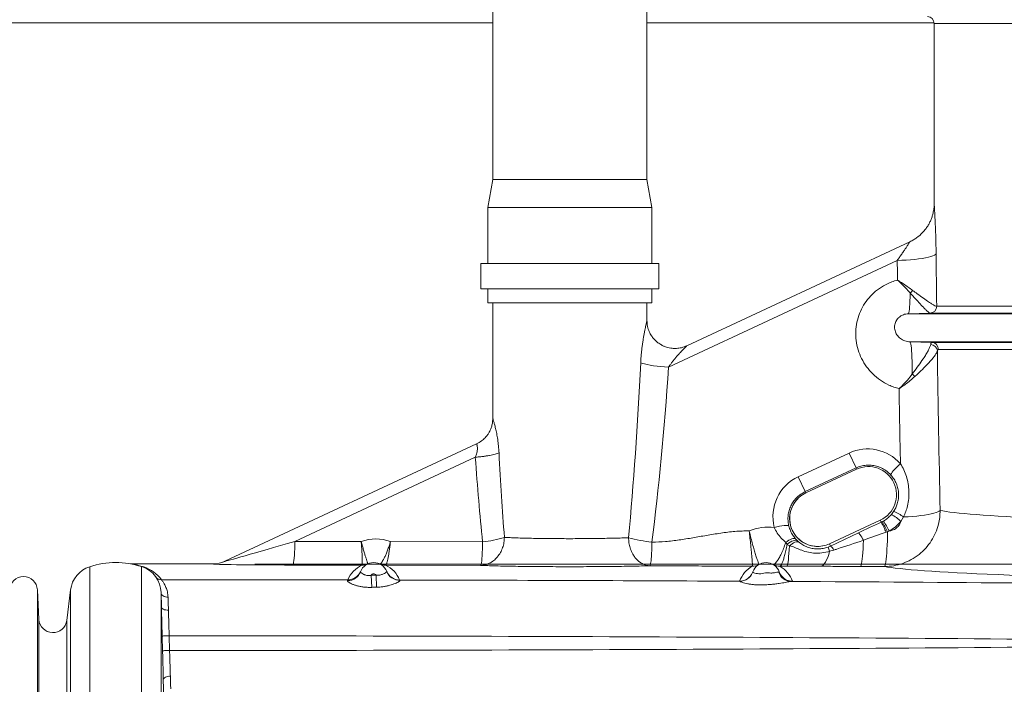
# Paper-space layout 'CM-Y2000 EN' of a CAD drawing. Units: millimetres. Extents: x 150 to 12450, y 150 to 8760.
# Drawn here: x 6266 to 6968, y 2660 to 3135 of the extents above; entities that cross this region are included whole.
import ezdxf

# ---------------------------------------------------------------- set-up
doc = ezdxf.new("R2010")
doc.units = ezdxf.units.MM
doc.styles.add('SLDTEXTSTYLE0', font='TXT', dxfattribs={"width": 0.7})
doc.dimstyles.new('SLDDIMSTYLE1', dxfattribs={"dimtxt": 105, "dimasz": 106.68, "dimexe": 0, "dimexo": 0.0625, "dimgap": 26.25, "dimtad": 1, "dimrnd": 1e-09, "dimzin": 12, "dimdsep": 46, "dimtxsty": 'SLDTEXTSTYLE0', "dimblk1": 'CLOSED', "dimblk2": 'CLOSED', "dimsah": 1, "dimcen": 0.09, "dimadec": 0, "dimazin": 3, "dimtfac": 1, "dimtmove": 0, "dimatfit": 0, "dimldrblk": 'CLOSED', "dimfxl": 1, "dimfrac": 2, "dimtolj": 1, "dimtzin": 12, "dimarcsym": 0})
doc.dimstyles.new('SLDDIMSTYLE2', dxfattribs={"dimtxt": 105, "dimasz": 106.68, "dimexe": 0, "dimexo": 0.0625, "dimgap": 26.25, "dimtad": 1, "dimrnd": 1e-09, "dimzin": 12, "dimdsep": 46, "dimtxsty": 'SLDTEXTSTYLE0', "dimsah": 1, "dimcen": 0.09, "dimadec": 0, "dimazin": 3, "dimtfac": 1, "dimtofl": 0, "dimtmove": 0, "dimatfit": 3, "dimfxl": 1, "dimfrac": 2, "dimtolj": 1, "dimtzin": 12, "dimarcsym": 0})

# ---------------------------------------------------------------- blocks, each defined once
blk = doc.blocks.new('_D_7')
at = {"color": 7, "linetype": 'Continuous', "lineweight": 0, "ltscale": 30}
for p, q in [((4858.3, 3212.26), (4858.3, 3621.9)), ((5155.81, 1555.47), (5155.81, 3621.9)), ((5155.81, 3591.9), (4858.3, 3591.9)), ((5155.81, 3591.9), (7001.33, 3591.9))]:
    blk.add_line(p, q, dxfattribs=at)
for points in [[(4858.3, 3591.9), (4964.98, 3580.47), (4964.98, 3603.33)], [(5155.81, 3591.9), (5049.13, 3603.33), (5049.13, 3580.47)]]:
    blk.add_solid(points, dxfattribs=at)
at = {"color": 7, "linetype": 'Continuous', "lineweight": 0, "ltscale": 30, "char_height": 105, "attachment_point": 1, "style": 'SLDTEXTSTYLE0'}
for s, insert in [('Minimum 300 mm gap around', (5245.61, 3890.35)), ('the installation for backfilling', (5270.77, 3727.25))]:
    blk.add_mtext(s, dxfattribs=dict(at, insert=insert))
blk = doc.blocks.new('_CLOSED')
at = {"color": 0, "linetype": 'ByBlock', "lineweight": -2}
for p, q in [((-1, 0.166667), (0, 0)), ((-1, 0.166667), (-1, -0.166667)), ((0, 0), (-1, -0.166667)), ((0, 0), (-1, 0))]:
    blk.add_line(p, q, dxfattribs=at)
blk = doc.blocks.new('_D_9')
at = {"color": 7, "linetype": 'Continuous', "lineweight": 0, "ltscale": 30}
for p, q in [((9899.74, 2964.25), (9921.17, 3504.48)), ((9921.17, 3504.48), (11496.02, 3504.48)), ((9899.74, 3182.26), (9899.74, 3372.76)), ((9338.3, 3182.26), (9929.74, 3182.26)), ((9899.74, 2746.24), (9899.74, 3182.26)), ((6433.58, 2746.24), (9929.74, 2746.24)), ((9899.74, 2746.24), (9899.74, 2555.74))]:
    blk.add_line(p, q, dxfattribs=at)
at = {"color": 7, "linetype": 'Continuous', "lineweight": 0, "ltscale": 30, "xscale": 106.68, "yscale": 106.68}
for p, rotation in [((9899.74, 3182.26), 270.0000000000004), ((9899.74, 2746.24), 90.0000000000004)]:
    blk.add_blockref('_CLOSED', p, dxfattribs=dict(at, rotation=rotation))
at = {"color": 7, "linetype": 'Continuous', "lineweight": 0, "ltscale": 30, "insert": (9921.17, 3639.83), "char_height": 105, "attachment_point": 1, "style": 'SLDTEXTSTYLE0'}
blk.add_mtext('Max backfill height 450 mm', dxfattribs=at)
blk = doc.blocks.new('_D_10')
at = {"color": 7, "linetype": 'Continuous', "lineweight": 0, "ltscale": 30}
for p, q in [((7905.4, 3346.68), (7905.4, 4090.54)), ((4124.76, 4060.54), (3934.26, 4060.54)), ((4124.76, 4060.54), (7905.4, 4060.54)), ((7905.4, 4060.54), (8095.9, 4060.54))]:
    blk.add_line(p, q, dxfattribs=at)
at = {"color": 7, "linetype": 'Continuous', "lineweight": 0, "ltscale": 30, "xscale": 106.68, "yscale": 106.68}
blk.add_blockref('_CLOSED', (4124.76, 4060.54), dxfattribs=at)
at = {"color": 7, "linetype": 'Continuous', "lineweight": 0, "ltscale": 30, "xscale": 106.68, "yscale": 106.68, "rotation": 180.0000000000004}
blk.add_blockref('_CLOSED', (7905.4, 4060.54), dxfattribs=at)
at = {"color": 7, "linetype": 'Continuous', "lineweight": 0, "ltscale": 30, "char_height": 105, "attachment_point": 1, "style": 'SLDTEXTSTYLE0'}
for s, insert in [('Maximum distance 15 meters', (4423.67, 4537.73)), ('+ 3x elbows maxi', (4423.67, 4366.81)), ('+ 1x wind driven ventilator otherwise electric fan if not possible', (4423.67, 4195.89))]:
    blk.add_mtext(s, dxfattribs=dict(at, insert=insert))

psp = doc.layouts.new('CM-Y2000 EN')

# ---------------------------------------------------------------- linework, layer by layer
at = {"color": 7, "linetype": 'Continuous', "lineweight": 15, "ltscale": 30}
for p, q in [((6603.299, 3295.543), (6603.299, 3020.543)), ((6713.299, 3020.543), (6713.299, 3295.543)), ((5858.315, 3132.258), (6603.299, 3132.258)), ((6713.299, 3132.258), (6918.283, 3132.258)), ((6918.299, 3131.86), (6918.299, 3003.336)), ((6603.299, 3020.543), (6599.799, 3000.543)), ((6713.299, 3020.543), (6603.299, 3020.543)), ((6716.799, 3000.543), (6713.299, 3020.543)), ((6599.799, 3000.543), (6599.799, 2960.543)), ((6599.799, 3000.543), (6716.799, 3000.543)), ((6716.799, 2960.543), (6716.799, 3000.543)), ((6900.976, 2976.153), (6741.747, 2901.903)), ((6594.799, 2960.543), (6594.799, 2942.543)), ((6594.799, 2960.543), (6721.799, 2960.543)), ((6721.799, 2942.543), (6721.799, 2960.543)), ((6728.702, 2886.702), (6891.966, 2962.834)), ((6594.799, 2942.543), (6721.799, 2942.543)), ((6599.799, 2942.543), (6599.799, 2932.543)), ((6716.799, 2932.543), (6716.799, 2942.543)), ((6599.799, 2932.543), (6716.799, 2932.543)), ((6603.299, 2932.543), (6603.299, 2850.085)), ((6713.299, 2920.025), (6713.299, 2932.543)), ((6915.277, 2925.157), (6899.74, 2924.754)), ((6915.286, 2925.157), (6915.277, 2925.157)), ((6920.126, 2930.152), (6920.137, 2930.155)), ((6900.943, 2904.761), (6916.56, 2904.358)), ((6591.751, 2831.959), (6412.019, 2748.148)), ((6821.325, 2808.502), (6857.577, 2825.407)), ((6862.531, 2814.782), (6857.577, 2825.407)), ((6462.043, 2762.357), (6590.831, 2822.412)), ((6862.531, 2814.782), (6826.279, 2797.878)), ((6826.715, 2796.944), (6862.967, 2813.849)), ((6826.717, 2796.938), (6862.97, 2813.842)), ((6862.967, 2813.849), (6862.531, 2814.782)), ((6821.325, 2808.502), (6826.279, 2797.878)), ((6826.715, 2796.944), (6826.279, 2797.878)), ((6826.717, 2796.938), (6826.715, 2796.944)), ((6887.742, 2781.561), (6889.394, 2783.755)), ((6879.88, 2777.578), (6843.628, 2760.673)), ((6879.883, 2777.571), (6843.631, 2760.667)), ((6879.883, 2777.571), (6879.88, 2777.578)), ((6879.883, 2777.571), (6880.564, 2776.112)), ((6880.564, 2776.112), (6881.246, 2776.446)), ((6881.246, 2776.446), (6882.116, 2776.916)), ((6896.48, 2779.78), (6894.553, 2776.592)), ((6885.05, 2769.276), (6884.054, 2768.91)), ((6886.319, 2769.809), (6885.05, 2769.276)), ((6462.043, 2762.357), (6509.406, 2762.264)), ((6530.238, 2762.223), (6596.056, 2762.094)), ((6813.298, 2760.246), (6812.403, 2761.684)), ((6819.311, 2764.276), (6820.663, 2762.851)), ((6820.663, 2762.851), (6821.765, 2761.851)), ((6844.386, 2759.048), (6864.254, 2768.446)), ((6814.94, 2759.162), (6813.298, 2760.246)), ((6842.538, 2758.277), (6844.386, 2759.048)), ((6843.631, 2760.667), (6844.386, 2759.048)), ((6846.597, 2756.147), (6843.714, 2755.314)), ((6315.593, 2744.282), (6315.593, 2601.666)), ((6403.584, 2746.258), (6345.698, 2746.258)), ((6403.584, 2746.244), (6345.698, 2746.244)), ((6352.694, 2601.673), (6352.694, 2744.353)), ((6509.905, 2745.415), (6460.575, 2745.511)), ((6508.968, 2740.85), (6508.931, 2740.755)), ((6509.9, 2745.412), (6509.905, 2745.415)), ((6514.102, 2746.335), (6514.1, 2746.333)), ((6594.589, 2745.249), (6526.825, 2745.382)), ((6527.614, 2740.895), (6527.559, 2741.033)), ((6788.41, 2744.645), (6788.418, 2744.651)), ((6788.877, 2740.609), (6788.864, 2740.571)), ((6793.355, 2745.95), (6793.355, 2745.952)), ((6803.311, 2745.911), (6803.583, 2745.877)), ((6808.387, 2744.612), (6808.324, 2744.567)), ((6813.05, 2744.603), (6808.387, 2744.612)), ((6882.855, 2744.466), (6865.739, 2744.499)), ((6499.643, 2734.381), (6499.806, 2734.878)), ((6516.894, 2729.581), (6516.569, 2738.261)), ((6520.278, 2729.681), (6519.949, 2738.388)), ((6536.819, 2734.811), (6536.992, 2734.591)), ((6779.494, 2733.903), (6779.456, 2733.965)), ((6278.285, 2600.152), (6278.285, 2727.781)), ((6279.388, 2706.728), (6278.285, 2727.781)), ((6301.962, 2727.711), (6299.3, 2706.033)), ((6301.962, 2600.146), (6301.962, 2727.711)), ((6366.54, 2725.845), (6366.54, 2599.974)), ((6366.811, 2715.496), (6366.54, 2725.845)), ((6279.388, 2598.22), (6279.388, 2706.728)), ((6299.3, 2598.156), (6299.3, 2706.033)), ((6367.623, 2684.387), (6367.349, 2694.867)), ((6372.361, 2694.997), (6372.636, 2684.518)), ((6369.129, 2627.004), (6368.166, 2663.75))]:
    psp.add_line(p, q, dxfattribs=at)
at = {"color": 8, "linetype": 'Continuous', "lineweight": 15, "ltscale": 30}
for p, q in [((7148.299, 3131.86), (6918.299, 3131.86)), ((7148.299, 2924.754), (6899.74, 2924.754)), ((7148.299, 2925.157), (6915.286, 2925.157)), ((6920.137, 2930.155), (7148.299, 2930.155)), ((7148.299, 2904.761), (6900.943, 2904.761)), ((6916.56, 2904.358), (7148.299, 2904.358)), ((7148.299, 2899.36), (6921.399, 2899.36)), ((6862.967, 2813.849), (6862.97, 2813.842)), ((6843.628, 2760.673), (6843.631, 2760.667))]:
    psp.add_line(p, q, dxfattribs=at)
at = {"color": 7, "linetype": 'Continuous', "lineweight": 15, "ltscale": 30, "flags": 128}
for points in [[(6919.682, 2967.555), (6919.262, 2967.033), (6918.488, 2966.518), (6917.371, 2966.015), (6915.922, 2965.53), (6914.16, 2965.07), (6912.106, 2964.639), (6909.784, 2964.244), (6907.222, 2963.888), (6904.45, 2963.576), (6901.503, 2963.312), (6898.415, 2963.098), (6895.223, 2962.938), (6891.966, 2962.834)], [(6899.74, 2924.754), (6899.977, 2924.967), (6900.2, 2925.574), (6900.407, 2926.569), (6900.594, 2927.938), (6900.76, 2929.662), (6900.901, 2931.72), (6901.017, 2934.082), (6901.106, 2936.719), (6901.166, 2939.596)], [(6900.943, 2904.761), (6901.198, 2904.561), (6901.44, 2903.996), (6901.667, 2903.073), (6901.875, 2901.803), (6902.062, 2900.201), (6902.225, 2898.287), (6902.364, 2896.086), (6902.475, 2893.622), (6902.558, 2890.928), (6902.612, 2888.036), (6902.636, 2884.981), (6902.629, 2881.801)], [(6728.702, 2886.702), (6725.945, 2886.879), (6723.212, 2887.113), (6720.556, 2887.399), (6718.027, 2887.731), (6715.674, 2888.104), (6713.542, 2888.511), (6711.672, 2888.943), (6710.098, 2889.392), (6708.852, 2889.85)], [(6887.436, 2809.683), (6887.442, 2810.119), (6887.736, 2810.79), (6888.306, 2811.67), (6889.131, 2812.725), (6890.179, 2813.914), (6891.41, 2815.194), (6892.776, 2816.513), (6894.226, 2817.823)], [(6922.539, 2784.447), (6921.938, 2783.919), (6920.984, 2783.396), (6919.691, 2782.887), (6918.073, 2782.396), (6916.15, 2781.93), (6913.945, 2781.494), (6911.484, 2781.094), (6908.798, 2780.735), (6905.919, 2780.42), (6902.882, 2780.154), (6899.723, 2779.94), (6896.48, 2779.78)], [(6804.218, 2772.363), (6806.093, 2772.82), (6807.926, 2773.202), (6809.647, 2773.492), (6811.193, 2773.682), (6812.505, 2773.764), (6813.535, 2773.734), (6814.243, 2773.594), (6814.604, 2773.35)], [(6882.855, 2744.466), (6883.11, 2744.751), (6883.362, 2745.423), (6883.608, 2746.474), (6883.843, 2747.89), (6884.066, 2749.652), (6884.273, 2751.738), (6884.461, 2754.12), (6884.629, 2756.767), (6884.773, 2759.645), (6884.892, 2762.716), (6884.985, 2765.94), (6885.05, 2769.276)], [(6462.043, 2762.357), (6461.991, 2759.657), (6461.912, 2757.07), (6461.807, 2754.644), (6461.679, 2752.427), (6461.529, 2750.461), (6461.361, 2748.784), (6461.178, 2747.427), (6460.984, 2746.418), (6460.781, 2745.775), (6460.575, 2745.511)], [(6596.056, 2762.094), (6596.004, 2759.395), (6595.925, 2756.807), (6595.821, 2754.381), (6595.692, 2752.164), (6595.543, 2750.198), (6595.375, 2748.521), (6595.192, 2747.165), (6594.997, 2746.156), (6594.795, 2745.513), (6594.589, 2745.249)], [(6812.403, 2761.684), (6813.552, 2762.479), (6814.666, 2763.162), (6815.718, 2763.719), (6816.686, 2764.136), (6817.547, 2764.405), (6818.282, 2764.519), (6818.874, 2764.476), (6819.311, 2764.276)], [(6813.298, 2760.246), (6814.423, 2761.106), (6815.537, 2761.838), (6816.614, 2762.425), (6817.632, 2762.854), (6818.565, 2763.115), (6819.393, 2763.202), (6820.098, 2763.113), (6820.663, 2762.851)], [(6814.94, 2759.162), (6815.959, 2760.008), (6816.97, 2760.731), (6817.952, 2761.315), (6818.885, 2761.749), (6819.75, 2762.024), (6820.528, 2762.133), (6821.205, 2762.075), (6821.765, 2761.851)], [(6864.254, 2768.446), (6864.466, 2768.352), (6864.759, 2768.076), (6865.127, 2767.626), (6865.563, 2767.008), (6866.058, 2766.237), (6866.601, 2765.327), (6867.183, 2764.298), (6867.79, 2763.169)], [(6865.739, 2744.499), (6865.998, 2744.791), (6866.253, 2745.479), (6866.502, 2746.557), (6866.74, 2748.008), (6866.964, 2749.814), (6867.173, 2751.95), (6867.362, 2754.388), (6867.529, 2757.095), (6867.673, 2760.035), (6867.79, 2763.169)], [(6813.05, 2744.603), (6813.3, 2744.876), (6813.546, 2745.52), (6813.786, 2746.525), (6814.017, 2747.88), (6814.236, 2749.566), (6814.44, 2751.565), (6814.627, 2753.849), (6814.794, 2756.392), (6814.94, 2759.162)], [(6837.123, 2744.633), (6838.052, 2744.88), (6838.971, 2745.46), (6839.87, 2746.366), (6840.737, 2747.588), (6841.565, 2749.112), (6842.342, 2750.922), (6843.061, 2752.997), (6843.714, 2755.314)], [(6516.569, 2738.261), (6518.128, 2738.319), (6519.949, 2738.388)], [(6366.54, 2725.845), (6366.652, 2725.183), (6366.947, 2724.551), (6367.416, 2723.973), (6368.039, 2723.47), (6368.794, 2723.061), (6369.652, 2722.762), (6370.582, 2722.584), (6371.547, 2722.534)], [(6366.811, 2715.496), (6366.918, 2715.054), (6367.21, 2714.634), (6367.677, 2714.252), (6368.3, 2713.922), (6369.057, 2713.656), (6369.919, 2713.466), (6370.852, 2713.357), (6371.821, 2713.335)], [(6367.349, 2694.867), (6367.446, 2694.869), (6367.732, 2694.877), (6368.196, 2694.889), (6368.82, 2694.905), (6369.579, 2694.925), (6370.445, 2694.947), (6371.385, 2694.972), (6372.361, 2694.997)], [(6367.623, 2684.387), (6367.72, 2684.39), (6368.007, 2684.397), (6368.47, 2684.409), (6369.094, 2684.425), (6369.854, 2684.445), (6370.72, 2684.468), (6371.659, 2684.492), (6372.636, 2684.518)], [(6368.166, 2663.75), (6368.252, 2664.204), (6368.531, 2664.645), (6368.991, 2665.056), (6369.614, 2665.421), (6370.376, 2665.726), (6371.248, 2665.959), (6372.194, 2666.11), (6373.179, 2666.174)]]:
    psp.add_lwpolyline(points, dxfattribs=at)
at = {"color": 7, "linetype": 'Continuous', "lineweight": 15, "ltscale": 900}
for centre, radius, start, end in [((6913.299, 3131.86), 5, 0, 88.5), ((6893.713, 2948.62), 11.704, 309.549556, 322.103501), ((6915.136, 2930.146), 4.991, 271.619494, 0.075315), ((6915.146, 2930.147), 4.991, 271.609333, 0.101614), ((6915.555, 2897.792), 5.033, 3.29344, 86.646208), ((6916.414, 2899.375), 4.986, 359.828632, 88.315146), ((6889.047, 2866.379), 20.549, 41.34927, 48.62928), ((6871.425, 2795.71), 20.014, 295, 115), ((6871.425, 2795.71), 20.007, 295, 115), ((6835.173, 2778.805), 20.014, 115, 295), ((6835.173, 2778.805), 20.007, 115, 180), ((6876.129, 2751.81), 34.59, 53.959972, 67.449142), ((6835.173, 2778.805), 20.007, 180, 295), ((6728.207, 2697.819), 171.296, 24.520727, 27.197859), ((6743.029, 2698.525), 158.669, 26.481188, 29.412512), ((6752.047, 2695.179), 153.619, 29.066038, 32.14593), ((6872.564, 2753.603), 31.812, 46.273754, 61.502822), ((6800.5, 2732.536), 40, 84.667921, 110.806444), ((6519.767, 2734.11), 30, 69.571712, 110.20374), ((6589.394, 2834.791), 73.001, 275.235949, 287.690709), ((6727.249, 2862.736), 101.41, 254.518955, 264.130237), ((6804.887, 2741.625), 41.169, 19.421436, 23.859029), ((6839.645, 2753.14), 7.575, 23.388132, 51.251507), ((6403.531, 2766.258), 20, 270.147176, 295.105049), ((6403.546, 2766.188), 19.944, 270.108112, 295.157986), ((6321.813, 2725.274), 20, 108.119861, 173), ((6334.253, 2687.258), 60, 72.100228, 108.119861), ((6345.611, 2751.258), 5, 259.936726, 270.985506), ((6345.679, 2751.137), 4.893, 259.859953, 270.2206), ((6334.253, 2682.259), 65, 72.100228, 79.859231), ((6346.547, 2725.321), 20, 1.5, 72.100228), ((6354.22, 2749.079), 4.966, 252.101479, 270.123439), ((6346.547, 2720.323), 25, 35.904237, 72.100228), ((6499.706, 2744.242), 9.862, 269.633645, 339.293135), ((6518.299, 2727.261), 20, 114.829889, 157.612911), ((6499.81, 2744.874), 9.996, 269.976569, 337.607016), ((6518.299, 2737.258), 10, 21.331614, 159.525961), ((6509.916, 2755.377), 9.964, 269.912546, 294.828139), ((6509.914, 2755.402), 9.987, 269.947417, 294.7914), ((6526.789, 2755.328), 9.965, 244.834357, 270.086194), ((6526.857, 2755.281), 9.9, 245.229958, 269.81366), ((6518.299, 2727.261), 20, 22.180356, 64.832581), ((6536.815, 2744.807), 9.996, 202.186279, 270.023289), ((6536.863, 2744.527), 9.936, 201.436105, 270.745355), ((6798.299, 2727.261), 20, 119.6315, 160.416508), ((6779.46, 2743.961), 9.996, 269.978454, 340.410225), ((6788.423, 2754.621), 9.975, 269.927872, 299.629387), ((6788.425, 2754.643), 9.992, 269.959428, 299.56675), ((6798.299, 2737.258), 10, 19.443019, 160.649029), ((6808.311, 2754.543), 9.976, 239.919659, 270.070929), ((6808.423, 2754.503), 9.892, 240.703225, 269.793792), ((6817.152, 2743.913), 9.993, 199.443333, 221.841617), ((6798.299, 2727.261), 20, 19.443019, 59.917512), ((6268.299, 2727.258), 10, 3, 177), ((6366.794, 2739.98), 4.997, 215.90853, 270.034168), ((6518.299, 2737.258), 2, 34.413532, 149.900657), ((6779.465, 2743.872), 9.962, 318.047508, 340.647336), ((6816.529, 2743.404), 9.635, 197.355271, 268.493899), ((6289.375, 2707.251), 10, 183, 353)]:
    psp.add_arc(centre, radius, start, end, dxfattribs=at)
at = {"color": 8, "linetype": 'Continuous', "lineweight": 15, "ltscale": 900}
for centre, radius, start, end in [((6779.445, 2743.893), 9.99, 270.277532, 318.03186), ((6817.155, 2743.917), 9.998, 221.844634, 270.017868)]:
    psp.add_arc(centre, radius, start, end, dxfattribs=at)
at = {"color": 7, "linetype": 'Continuous', "lineweight": 15, "ltscale": 900}
for centre, major_axis, ratio, start_param, end_param in [((7418.299, 3460.514), (38.011, 3325.701), 0.1499092, 1.7212849, 1.7326661), ((7420.5, 3455.793), (40.406, 3325.7), 0.1589011, 1.7215022, 1.7257807), ((7418.299, 3460.514), (38.011, 3325.701), 0.1499092, 1.7424434, 1.7772218), ((6658.299, 3042.58), (4.143, 470.619), 0.1165354, 4.0825945, 4.3829006), ((6659.767, 3039.432), (5.718, 470.618), 0.1589011, 4.0834991, 4.3838052), ((7420.5, 3455.793), (40.406, 3325.7), 0.1589011, 1.7493926, 1.7657535), ((6658.299, 3042.58), (4.143, 470.619), 0.1165354, 2.0510998, 2.20202), ((6870.813, 2797.021), (-13.236, 28.385), 0.9999573, 5.0024402, 6.2831853), ((6659.767, 3039.432), (5.718, 470.618), 0.1589011, 2.0520044, 2.2029246), ((6834.561, 2780.117), (-13.236, 28.385), 0.9999573, 0, 1.3846444), ((6901.406, 2783.461), (86.358, 39.785), 0.0221206, 1.8043507, 2.0053122), ((6870.813, 2797.021), (-13.236, 28.385), 0.9999573, 3.2231981, 3.565469), ((6905.627, 2774.411), (86.387, 29.778), 0.020645, 1.8160619, 2.0170234), ((6474.561, 2766.278), (62.556, 18.141), 0.0043816, 3.1657661, 4.5096516), ((6474.561, 2746.285), (71.006, 0.019), 0.0110604, 3.1702395, 4.5141251), ((6366.221, 2677.038), (2212.882, 0), 0.0261859, 1.5103927, 1.5705361), ((6366.221, 2677.038), (2212.882, 0), 0.0261859, 1.3829532, 1.4936268), ((6366.221, 2677.038), (2212.882, 0), 0.0261859, 1.2108881, 1.3659879), ((6366.221, 2637.051), (2172.882, 0), 0.026668, 1.2108881, 1.5679707), ((6366.221, 2742.464), (2172.882, 0), 0.026668, 4.715341, 5.0722972)]:
    psp.add_ellipse(centre, major_axis=major_axis, ratio=ratio, start_param=start_param, end_param=end_param, dxfattribs=at)
at = {"color": 8, "linetype": 'Continuous', "lineweight": 15, "ltscale": 900}
for centre, major_axis, ratio, start_param, end_param in [((7418.299, 2786.285), (500, 0), 0.0282808, 3.2719233, 4.1419519), ((7418.299, 2746.299), (540, 0), 0.0261859, 3.2715838, 4.15367)]:
    psp.add_ellipse(centre, major_axis=major_axis, ratio=ratio, start_param=start_param, end_param=end_param, dxfattribs=at)
at = {"color": 7, "linetype": 'Continuous', "lineweight": 15, "ltscale": 30}
for points, knots in [([(6918.277, 3003.91), (6918.287, 3003.554), (6918.314, 3002.5), (6918.211, 3000.816), (6917.94, 2998.489), (6917.425, 2995.96), (6916.611, 2993.306), (6915.616, 2990.853), (6914.422, 2988.509), (6912.965, 2986.191), (6911.264, 2983.971), (6909.335, 2981.892), (6907.2, 2979.984), (6904.871, 2978.29), (6902.784, 2977.009), (6901.433, 2976.398), (6900.961, 2976.184)], [0, 0, 0, 0, 0.03091874, 0.09142726, 0.1460973, 0.23400306, 0.31484868, 0.3864832, 0.46337285, 0.54266998, 0.62358096, 0.70556353, 0.78827883, 0.87150767, 0.95510326, 1, 1, 1, 1]), ([(6893.27, 2871.306), (6892.021, 2871.66), (6889.522, 2872.368), (6884.967, 2874.262), (6879.783, 2877.234), (6874.408, 2881.662), (6869.899, 2886.9), (6866.36, 2892.728), (6863.883, 2899.025), (6862.485, 2905.555), (6862.216, 2912.193), (6863.024, 2918.734), (6864.927, 2925.035), (6867.83, 2930.946), (6871.71, 2936.295), (6876.445, 2940.976), (6881.945, 2944.784), (6887.274, 2947.354), (6890.779, 2948.371), (6892.14, 2948.766)], [0, 0, 0, 0, 0.03671322, 0.07342692, 0.13952371, 0.2056217, 0.27064374, 0.33566257, 0.3992712, 0.46287404, 0.52523082, 0.58758133, 0.64927997, 0.71097389, 0.77289201, 0.8348088, 0.89749542, 0.96018527, 1, 1, 1, 1]), ([(6901.166, 2939.596), (6900.124, 2940.779), (6898.04, 2943.145), (6895.126, 2946.014), (6893.18, 2947.823), (6892.415, 2948.517), (6892.207, 2948.706), (6892.148, 2948.758), (6892.14, 2948.766)], [0, 0, 0, 0, 0.3830261, 0.7660356, 0.9371893, 0.982358, 0.9974221, 1, 1, 1, 1]), ([(6902.95, 2941.431), (6901.903, 2942.201), (6899.809, 2943.74), (6896.633, 2945.891), (6894.189, 2947.475), (6892.787, 2948.36), (6892.329, 2948.648), (6892.19, 2948.735), (6892.15, 2948.76), (6892.14, 2948.766)], [0, 0, 0, 0, 0.31093103, 0.62182793, 0.87782762, 0.96367437, 0.98952784, 0.99744728, 1, 1, 1, 1]), ([(6915.277, 2925.157), (6915.13, 2925.22), (6914.835, 2925.347), (6913.778, 2926.269), (6912.36, 2927.633), (6910.326, 2929.694), (6907.531, 2932.638), (6904.3, 2936.133), (6902.086, 2938.579), (6901.166, 2939.596)], [0, 0, 0, 0, 0.1258927, 0.2518859, 0.3737684, 0.4957316, 0.6816416, 0.8677784, 1, 1, 1, 1]), ([(6920.126, 2930.152), (6919.936, 2930.163), (6919.548, 2930.185), (6918.233, 2930.838), (6916.486, 2931.868), (6914.02, 2933.46), (6910.633, 2935.793), (6906.737, 2938.603), (6904.055, 2940.606), (6902.95, 2941.431)], [0, 0, 0, 0, 0.1239593, 0.2519004, 0.3725773, 0.4957428, 0.6789957, 0.8677834, 1, 1, 1, 1]), ([(6899.74, 2924.754), (6899.194, 2924.717), (6898.083, 2924.642), (6896.13, 2924.11), (6894.553, 2923.302), (6892.959, 2922.084), (6892.025, 2921.064), (6891.15, 2919.69), (6890.579, 2918.481), (6890.149, 2916.896), (6890.001, 2915.26), (6890.19, 2913.007), (6891.181, 2910.28), (6893.395, 2907.536), (6896.452, 2905.576), (6899.143, 2904.843), (6900.688, 2904.773), (6900.943, 2904.761)], [0, 0, 0, 0, 0.0498511, 0.1013455, 0.1742995, 0.1951025, 0.2668241, 0.2863306, 0.3332549, 0.3819931, 0.4335234, 0.4865065, 0.6009497, 0.7239729, 0.8510489, 0.9754457, 1, 1, 1, 1]), ([(6741.751, 2901.905), (6740.496, 2901.406), (6738.118, 2900.461), (6734.57, 2899.986), (6731.608, 2900.043), (6729.203, 2900.416), (6727.139, 2900.966), (6725.128, 2901.732), (6723.33, 2902.655), (6721.807, 2903.637), (6720.613, 2904.547), (6719.414, 2905.605), (6718.024, 2907.051), (6716.398, 2909.189), (6714.805, 2912.144), (6713.557, 2915.852), (6713.387, 2918.6), (6713.299, 2920.031)], [0, 0, 0, 0, 0.100689, 0.19076435, 0.26552278, 0.32172626, 0.37242266, 0.42504307, 0.48240256, 0.52332427, 0.56043415, 0.59463607, 0.64281532, 0.71025709, 0.79487927, 0.89312852, 1, 1, 1, 1]), ([(6915.849, 2902.816), (6915.699, 2902.289), (6915.398, 2901.234), (6914.329, 2899.022), (6912.894, 2896.479), (6910.853, 2893.209), (6908.072, 2889.121), (6905.136, 2885.084), (6903.249, 2882.613), (6902.629, 2881.801)], [0, 0, 0, 0, 0.1326171, 0.2653323, 0.3939646, 0.5226785, 0.714247, 0.906031, 1, 1, 1, 1]), ([(6916.56, 2904.358), (6916.497, 2904.339), (6916.37, 2904.302), (6916.188, 2904.004), (6916.013, 2903.536), (6915.904, 2903.057), (6915.849, 2902.816)], [0, 0, 0, 0, 0.2460533, 0.4936251, 0.7459834, 1, 1, 1, 1]), ([(6920.58, 2898.081), (6920.38, 2897.603), (6919.979, 2896.648), (6918.647, 2894.7), (6916.883, 2892.486), (6914.395, 2889.664), (6911.027, 2886.164), (6907.487, 2882.732), (6905.219, 2880.642), (6904.474, 2879.955)], [0, 0, 0, 0, 0.1326194, 0.2653368, 0.393969, 0.5226825, 0.7142492, 0.9060313, 1, 1, 1, 1]), ([(6921.399, 2899.36), (6921.254, 2899.307), (6920.96, 2899.201), (6920.707, 2898.457), (6920.58, 2898.081)], [0, 0, 0, 0, 0.4935589, 1, 1, 1, 1]), ([(6902.629, 2881.801), (6901.529, 2880.355), (6899.328, 2877.464), (6896.278, 2874.207), (6894.279, 2872.253), (6893.544, 2871.561), (6893.338, 2871.369), (6893.279, 2871.314), (6893.27, 2871.306)], [0, 0, 0, 0, 0.3919824, 0.7839641, 0.9404183, 0.9829656, 0.9975183, 1, 1, 1, 1]), ([(6904.474, 2879.955), (6903.401, 2879.005), (6901.255, 2877.106), (6897.973, 2874.563), (6895.433, 2872.754), (6893.963, 2871.764), (6893.475, 2871.441), (6893.324, 2871.342), (6893.28, 2871.313), (6893.27, 2871.306)], [0, 0, 0, 0, 0.3089434, 0.6178535, 0.8750194, 0.9622847, 0.9889567, 0.997542, 1, 1, 1, 1]), ([(6603.299, 2850.085), (6603.241, 2848.926), (6603.136, 2846.802), (6602.409, 2844.016), (6601.59, 2841.916), (6600.685, 2840.14), (6599.513, 2838.287), (6597.726, 2836.123), (6595.153, 2833.791), (6592.94, 2832.599), (6591.751, 2831.959)], [0, 0, 0, 0, 0.153209, 0.2806642, 0.3788897, 0.451254, 0.5441787, 0.668446, 0.8218999, 1, 1, 1, 1]), ([(6887.436, 2809.683), (6886.268, 2810.828), (6884.218, 2812.838), (6880.601, 2814.871), (6877.118, 2816.155), (6873.467, 2816.797), (6869.757, 2816.81), (6866.038, 2816.199), (6863.7, 2815.254), (6862.531, 2814.782)], [0, 0, 0, 0, 0.182534, 0.3203189, 0.4580811, 0.592111, 0.7261209, 0.8630651, 1, 1, 1, 1]), ([(6894.226, 2817.823), (6895.099, 2816.371), (6896.845, 2813.465), (6898.637, 2808.632), (6899.847, 2803.531), (6900.376, 2798.225), (6900.228, 2792.89), (6899.439, 2788.006), (6898.196, 2783.6), (6897.052, 2781.053), (6896.48, 2779.78)], [0, 0, 0, 0, 0.1281245, 0.2563708, 0.3911832, 0.5260017, 0.6588192, 0.791611, 0.8958204, 1, 1, 1, 1]), ([(6889.394, 2783.755), (6889.912, 2784.616), (6890.946, 2786.336), (6892.11, 2789.37), (6892.848, 2792.751), (6893.004, 2796.441), (6892.513, 2800.075), (6891.406, 2803.556), (6889.763, 2806.81), (6888.212, 2808.725), (6887.436, 2809.683)], [0, 0, 0, 0, 0.10493, 0.2098434, 0.3388606, 0.4678744, 0.6008708, 0.733957, 0.8670276, 1, 1, 1, 1]), ([(6826.279, 2797.878), (6825.249, 2797.335), (6823.19, 2796.251), (6820.486, 2794.024), (6818.174, 2791.423), (6816.305, 2788.473), (6814.948, 2785.252), (6814.113, 2781.817), (6813.872, 2778.274), (6814.128, 2775.424), (6814.498, 2773.81), (6814.604, 2773.35)], [0, 0, 0, 0, 0.1167483, 0.2335025, 0.350372, 0.4672558, 0.5863663, 0.7054935, 0.8282676, 0.9510545, 1, 1, 1, 1]), ([(6922.539, 2784.447), (6922.484, 2782.794), (6922.372, 2779.488), (6921.344, 2774.109), (6919.435, 2768.444), (6916.386, 2762.679), (6912.407, 2757.471), (6907.583, 2752.922), (6902.025, 2749.229), (6895.922, 2746.515), (6889.468, 2744.804), (6885.059, 2744.578), (6882.855, 2744.466)], [0, 0, 0, 0, 0.0791164, 0.1582324, 0.2613935, 0.3645539, 0.4695204, 0.5744868, 0.6814531, 0.7884201, 0.8942095, 1, 1, 1, 1]), ([(6882.116, 2776.916), (6883.087, 2777.532), (6885.059, 2778.782), (6886.82, 2780.498), (6887.666, 2781.473), (6887.742, 2781.561)], [0, 0, 0, 0, 0.4694705, 0.9525324, 1, 1, 1, 1]), ([(6886.319, 2769.809), (6887.007, 2769.936), (6888.797, 2770.265), (6891.392, 2771.722), (6893.523, 2774.008), (6894.24, 2775.807), (6894.553, 2776.592)], [0, 0, 0, 0, 0.1858019, 0.4835232, 0.7745478, 1, 1, 1, 1]), ([(6716.878, 2761.858), (6720.117, 2761.945), (6726.614, 2762.119), (6736.333, 2763.335), (6746.04, 2764.9), (6755.897, 2766.669), (6765.909, 2768.318), (6776.089, 2769.64), (6782.898, 2769.832), (6786.292, 2769.928)], [0, 0, 0, 0, 0.1389799, 0.2787768, 0.4194238, 0.5604449, 0.7078663, 0.8543889, 1, 1, 1, 1]), ([(6793.355, 2745.952), (6793.317, 2746.044), (6793.241, 2746.227), (6792.744, 2747.46), (6792.032, 2749.396), (6791.134, 2752.045), (6790.107, 2755.372), (6789, 2759.248), (6787.861, 2763.547), (6786.96, 2767.156), (6786.439, 2769.315), (6786.297, 2769.907), (6786.292, 2769.928)], [0, 0, 0, 0, 0.1194711, 0.238941, 0.3576206, 0.4763009, 0.5974156, 0.718535, 0.8370216, 0.9555119, 0.9984824, 1, 1, 1, 1]), ([(6788.418, 2744.651), (6788.418, 2744.651), (6788.487, 2744.694), (6788.578, 2745.065), (6788.578, 2746.416), (6788.452, 2748.549), (6788.218, 2751.386), (6787.887, 2754.894), (6787.583, 2757.908), (6787.244, 2761.181), (6786.868, 2764.727), (6786.49, 2768.158), (6786.294, 2769.907), (6786.292, 2769.928)], [0, 0, 0, 0, 0.00000144, 0.11940825, 0.23882224, 0.35761676, 0.47641775, 0.59762555, 0.7188363, 0.7452945, 0.87189035, 0.99848514, 1, 1, 1, 1]), ([(6812.403, 2761.684), (6811.286, 2762.694), (6809.035, 2764.73), (6806.125, 2768.196), (6804.847, 2770.988), (6804.218, 2772.363)], [0, 0, 0, 0, 0.33324941, 0.67154644, 1, 1, 1, 1]), ([(6814.604, 2773.35), (6814.958, 2772.189), (6815.678, 2769.823), (6817.272, 2766.841), (6818.66, 2765.094), (6819.311, 2764.276)], [0, 0, 0, 0, 0.3387026, 0.6903819, 1, 1, 1, 1]), ([(6509.406, 2762.264), (6509.41, 2762.247), (6509.488, 2761.953), (6509.706, 2761.13), (6510.061, 2759.811), (6510.483, 2758.268), (6510.903, 2756.761), (6511.311, 2755.332), (6511.7, 2753.997), (6512.071, 2752.755), (6512.426, 2751.589), (6512.755, 2750.531), (6513.055, 2749.59), (6513.323, 2748.763), (6513.56, 2748.042), (6513.758, 2747.443), (6513.915, 2746.97), (6514.027, 2746.625), (6514.096, 2746.396), (6514.1, 2746.356), (6514.102, 2746.335)], [0, 0, 0, 0, 0.00193, 0.0333391, 0.0936918, 0.1544702, 0.2165947, 0.2791858, 0.3385229, 0.3982677, 0.4592995, 0.5207767, 0.5794719, 0.6385635, 0.6989032, 0.7596739, 0.8187085, 0.8781463, 0.9388539, 1, 1, 1, 1]), ([(6509.406, 2762.264), (6509.407, 2762.247), (6509.431, 2761.943), (6509.538, 2760.542), (6509.715, 2758.078), (6509.906, 2755.045), (6510.051, 2752.296), (6510.142, 2749.96), (6510.178, 2748.037), (6510.152, 2746.619), (6510.069, 2745.667), (6509.96, 2745.499), (6509.905, 2745.415)], [0, 0, 0, 0, 0.0019298, 0.0333388, 0.1544479, 0.2791016, 0.3982573, 0.5207946, 0.6386361, 0.7597754, 0.8781944, 1, 1, 1, 1]), ([(6530.238, 2762.223), (6530.233, 2762.206), (6530.148, 2761.913), (6529.749, 2760.56), (6528.995, 2758.186), (6527.953, 2755.278), (6526.887, 2752.66), (6525.857, 2750.454), (6524.875, 2748.657), (6524.003, 2747.35), (6523.244, 2746.491), (6522.889, 2746.359), (6522.709, 2746.292)], [0, 0, 0, 0, 0.0019477, 0.0332823, 0.1543709, 0.279032, 0.3981197, 0.5206262, 0.6384625, 0.759619, 0.8781207, 1, 1, 1, 1]), ([(6530.238, 2762.223), (6530.236, 2762.206), (6530.204, 2761.903), (6530.113, 2761.054), (6529.957, 2759.688), (6529.759, 2758.088), (6529.548, 2756.52), (6529.332, 2755.029), (6529.112, 2753.63), (6528.889, 2752.323), (6528.661, 2751.091), (6528.434, 2749.968), (6528.21, 2748.963), (6527.991, 2748.074), (6527.773, 2747.294), (6527.563, 2746.64), (6527.362, 2746.119), (6527.172, 2745.732), (6526.99, 2745.467), (6526.88, 2745.41), (6526.825, 2745.382)], [0, 0, 0, 0, 0.0019442, 0.0332269, 0.0935525, 0.1543004, 0.2163811, 0.2789224, 0.3382995, 0.39808, 0.4591331, 0.5206264, 0.579372, 0.6385111, 0.6988925, 0.7597039, 0.8187273, 0.8781544, 0.9388565, 1, 1, 1, 1]), ([(6594.589, 2745.249), (6595.103, 2745.273), (6596.086, 2745.319), (6597.482, 2745.568), (6598.725, 2745.899), (6599.815, 2746.289), (6601.619, 2747.08), (6603.498, 2748.262), (6605.34, 2749.895), (6607.013, 2751.693), (6608.812, 2754.285), (6610.379, 2757.809), (6611.361, 2761.489), (6611.506, 2763.996), (6611.578, 2765.242)], [0, 0, 0, 0, 0.05830248, 0.11150264, 0.15957378, 0.20252266, 0.24038066, 0.37732307, 0.44050591, 0.50021326, 0.63265584, 0.75846312, 0.87995268, 1, 1, 1, 1]), ([(6611.578, 2765.242), (6612.884, 2765.173), (6615.467, 2765.036), (6620.169, 2764.86), (6625.283, 2764.706), (6630.764, 2764.579), (6636.485, 2764.475), (6641.722, 2764.406), (6646.335, 2764.361), (6650.271, 2764.334), (6654.99, 2764.315), (6660.458, 2764.312), (6666.671, 2764.334), (6672.797, 2764.382), (6678.845, 2764.455), (6684.724, 2764.554), (6690.321, 2764.678), (6695.59, 2764.827), (6698.641, 2764.945), (6700.18, 2765.005)], [0, 0, 0, 0, 0.0677946, 0.1340791, 0.1988541, 0.26212, 0.3238774, 0.384127, 0.4234673, 0.4621374, 0.5001376, 0.5611368, 0.6204444, 0.6808797, 0.7424435, 0.8051367, 0.8689601, 0.9339143, 1, 1, 1, 1]), ([(6715.41, 2745.012), (6714.658, 2745.07), (6713.274, 2745.177), (6711.417, 2745.758), (6710.064, 2746.38), (6709.074, 2746.953), (6708.329, 2747.45), (6707.626, 2747.981), (6706.367, 2749.05), (6705.131, 2750.399), (6703.975, 2752.026), (6703.299, 2753.124), (6702.318, 2754.958), (6701.256, 2757.649), (6700.384, 2761.297), (6700.248, 2763.773), (6700.18, 2765.005)], [0, 0, 0, 0, 0.0951096, 0.1751918, 0.2402621, 0.2763541, 0.311412, 0.3454346, 0.378425, 0.5001037, 0.5464027, 0.5914725, 0.6353908, 0.7611129, 0.8810445, 1, 1, 1, 1]), ([(6715.41, 2745.012), (6715.502, 2745.11), (6715.69, 2745.311), (6715.967, 2746.523), (6716.232, 2748.439), (6716.47, 2751.097), (6716.664, 2754.358), (6716.808, 2758.006), (6716.855, 2760.596), (6716.878, 2761.858)], [0, 0, 0, 0, 0.13301262, 0.272685, 0.4167642, 0.56251527, 0.71378468, 0.86049116, 1, 1, 1, 1]), ([(6803.583, 2745.877), (6803.864, 2745.971), (6804.426, 2746.158), (6805.621, 2747.404), (6806.987, 2749.354), (6808.482, 2752.016), (6810.033, 2755.356), (6811.356, 2758.668), (6812.128, 2760.893), (6812.403, 2761.684)], [0, 0, 0, 0, 0.1522584, 0.3045159, 0.4558027, 0.6070907, 0.7610786, 0.9150721, 1, 1, 1, 1]), ([(6821.765, 2761.851), (6821.787, 2761.832), (6821.998, 2761.654), (6823.097, 2760.78), (6825.299, 2759.381), (6828.572, 2757.983), (6832.037, 2757.163), (6835.577, 2756.92), (6839.136, 2757.238), (6841.404, 2757.931), (6842.538, 2758.277)], [0, 0, 0, 0, 0.0046607, 0.0432034, 0.2052476, 0.3677319, 0.526123, 0.6845026, 0.8422664, 1, 1, 1, 1]), ([(6867.79, 2763.169), (6861.466, 2761.073), (6854.403, 2758.733), (6847.335, 2756.392), (6846.597, 2756.147)], [0, 0, 0, 0, 0.8955939, 1, 1, 1, 1]), ([(6808.387, 2744.612), (6808.579, 2744.737), (6808.963, 2744.988), (6809.687, 2746.392), (6810.484, 2748.519), (6811.336, 2751.367), (6812.207, 2754.883), (6812.865, 2757.973), (6813.22, 2759.839), (6813.298, 2760.246)], [0, 0, 0, 0, 0.1587701, 0.3175494, 0.4755282, 0.6335155, 0.7942888, 0.955066, 1, 1, 1, 1]), ([(6843.714, 2755.314), (6841.854, 2754.837), (6838.058, 2753.864), (6832.465, 2753.864), (6827.247, 2754.778), (6822.84, 2756.29), (6819.474, 2757.791), (6816.95, 2758.811), (6815.609, 2759.045), (6814.94, 2759.162)], [0, 0, 0, 0, 0.1926469, 0.3930722, 0.5575866, 0.7259471, 0.8624758, 0.9314138, 1, 1, 1, 1]), ([(6508.931, 2740.755), (6508.926, 2740.642), (6508.914, 2740.347), (6509.628, 2739.617), (6510.796, 2738.943), (6512.201, 2738.382), (6513.512, 2738.022), (6515.133, 2737.896), (6516.072, 2738.043), (6516.484, 2738.223), (6516.569, 2738.261)], [0, 0, 0, 0, 0.1309481, 0.3405865, 0.5497309, 0.594061, 0.7833356, 0.8956054, 0.978496, 1, 1, 1, 1]), ([(6519.949, 2738.388), (6520.108, 2738.336), (6520.612, 2738.17), (6521.369, 2738.16), (6522.737, 2738.305), (6524.414, 2738.782), (6526.188, 2739.592), (6527.357, 2740.369), (6527.652, 2740.754), (6527.618, 2740.881), (6527.614, 2740.895)], [0, 0, 0, 0, 0.0390533, 0.123588, 0.173799, 0.3677692, 0.554925, 0.7638526, 0.9729217, 1, 1, 1, 1]), ([(6522.552, 2746.308), (6522.572, 2746.301), (6522.612, 2746.287), (6522.677, 2746.29), (6522.709, 2746.292)], [0, 0, 0, 0, 0.49957383, 1, 1, 1, 1]), ([(6526.825, 2745.382), (6526.814, 2745.378), (6526.791, 2745.372), (6526.8, 2745.366), (6526.804, 2745.362)], [0, 0, 0, 0, 0.4981455, 1, 1, 1, 1]), ([(6715.41, 2745.012), (6713.432, 2744.955), (6709.467, 2744.841), (6702.592, 2744.695), (6695.176, 2744.57), (6687.246, 2744.468), (6678.922, 2744.392), (6670.301, 2744.342), (6661.519, 2744.318), (6652.704, 2744.322), (6643.966, 2744.353), (6635.414, 2744.41), (6627.169, 2744.493), (6619.367, 2744.601), (6612.096, 2744.732), (6605.473, 2744.885), (6599.499, 2745.057), (6596.223, 2745.185), (6594.589, 2745.249)], [0, 0, 0, 0, 0.0624271, 0.1251214, 0.1877446, 0.2501, 0.3124136, 0.3750086, 0.4375848, 0.4998851, 0.562189, 0.6247775, 0.687391, 0.749731, 0.8121185, 0.8747824, 0.9375233, 1, 1, 1, 1]), ([(6788.418, 2744.651), (6784.979, 2744.657), (6778.087, 2744.671), (6767.845, 2744.719), (6757.674, 2744.782), (6747.373, 2744.852), (6736.902, 2744.921), (6726.222, 2744.982), (6719.006, 2745.002), (6715.41, 2745.012)], [0, 0, 0, 0, 0.1389253, 0.2784617, 0.4189619, 0.560021, 0.7076081, 0.8542976, 1, 1, 1, 1]), ([(6807.333, 2740.53), (6807.407, 2740.534), (6807.657, 2740.547), (6807.699, 2740.57), (6807.729, 2740.586)], [0, 0, 0, 0, 0.2957453, 1, 1, 1, 1]), ([(6837.123, 2744.633), (6835.835, 2744.642), (6833.205, 2744.66), (6829.069, 2744.647), (6824.425, 2744.622), (6819.07, 2744.599), (6815.067, 2744.601), (6813.05, 2744.603)], [0, 0, 0, 0, 0.1629908, 0.3328113, 0.5063645, 0.7513128, 1, 1, 1, 1]), ([(6865.739, 2744.499), (6863.337, 2744.505), (6858.528, 2744.516), (6851.342, 2744.544), (6844.175, 2744.581), (6839.476, 2744.616), (6837.123, 2744.633)], [0, 0, 0, 0, 0.2482842, 0.4971419, 0.7481051, 1, 1, 1, 1]), ([(6366.797, 2734.984), (6366.865, 2734.901), (6367.002, 2734.734), (6367.715, 2733.804), (6368.804, 2732.179), (6370.068, 2729.664), (6371.177, 2726.498), (6371.423, 2723.866), (6371.547, 2722.534)], [0, 0, 0, 0, 0.1356345, 0.2736931, 0.45671, 0.6435472, 0.8194719, 1, 1, 1, 1]), ([(6516.894, 2729.581), (6516.74, 2729.576), (6515.68, 2729.548), (6513.713, 2729.574), (6511.07, 2729.791), (6508.562, 2730.188), (6506.663, 2730.629), (6504.893, 2731.143), (6503.27, 2731.72), (6501.647, 2732.463), (6500.477, 2733.173), (6499.675, 2733.86), (6499.654, 2734.197), (6499.643, 2734.381)], [0, 0, 0, 0, 0.01783041, 0.12302743, 0.2281776, 0.33089327, 0.43357598, 0.4796586, 0.58378167, 0.68781285, 0.78522423, 0.8825487, 1, 1, 1, 1]), ([(6536.992, 2734.591), (6537.004, 2734.568), (6537.055, 2734.466), (6536.94, 2734.219), (6536.566, 2733.897), (6535.977, 2733.502), (6535.12, 2733.024), (6533.615, 2732.346), (6531.821, 2731.679), (6529.755, 2731.043), (6527.416, 2730.482), (6524.243, 2729.912), (6521.813, 2729.77), (6520.278, 2729.681)], [0, 0, 0, 0, 0.0247641, 0.1083389, 0.1919237, 0.2168406, 0.3163974, 0.4160456, 0.5113683, 0.6067501, 0.7126009, 0.8184962, 1, 1, 1, 1]), ([(6816.276, 2733.773), (6815.966, 2733.741), (6815.325, 2733.675), (6813.839, 2733.419), (6812.04, 2733.088), (6809.99, 2732.72), (6807.994, 2732.393), (6805.671, 2732.06), (6803.007, 2731.76), (6799.696, 2731.513), (6796.258, 2731.345), (6792.97, 2731.314), (6790.042, 2731.462), (6787.496, 2731.723), (6785.167, 2732.1), (6783.155, 2732.541), (6781.527, 2733.001), (6780.38, 2733.404), (6779.666, 2733.726), (6779.551, 2733.844), (6779.494, 2733.903)], [0, 0, 0, 0, 0.0480899, 0.0993829, 0.1507237, 0.2008933, 0.2510967, 0.2867426, 0.3521994, 0.4177875, 0.4911642, 0.5643771, 0.6222808, 0.6801633, 0.7380545, 0.7959116, 0.8504872, 0.9050109, 0.9525215, 1, 1, 1, 1]), ([(6788.864, 2740.571), (6788.915, 2740.487), (6789.022, 2740.313), (6790.193, 2739.785), (6792.022, 2739.331), (6793.654, 2739.251), (6795.205, 2739.389), (6796.745, 2739.778), (6798.826, 2740.069), (6800.751, 2739.82), (6802.208, 2739.773), (6803.766, 2739.929), (6805.395, 2740.215), (6806.698, 2740.476), (6807.177, 2740.517), (6807.333, 2740.53)], [0, 0, 0, 0, 0.0971376, 0.2018541, 0.305128, 0.3948384, 0.4060465, 0.4930076, 0.5797025, 0.6496186, 0.7189742, 0.7519612, 0.8468273, 0.9498047, 1, 1, 1, 1]), ([(6817.158, 2733.918), (6817.159, 2733.916), (6817.162, 2733.881), (6816.952, 2733.831), (6816.437, 2733.787), (6816.276, 2733.773)], [0, 0, 0, 0, 0.05675202, 0.70448936, 1, 1, 1, 1]), ([(6520.278, 2729.681), (6519.67, 2729.663), (6518.542, 2729.629), (6517.414, 2729.596), (6516.894, 2729.581)], [0, 0, 0, 0, 0.5387479, 1, 1, 1, 1]), ([(6371.547, 2722.534), (6371.566, 2721.919), (6371.602, 2720.686), (6371.662, 2718.699), (6371.724, 2716.61), (6371.777, 2714.805), (6371.81, 2713.694), (6371.821, 2713.335)], [0, 0, 0, 0, 0.2208688, 0.4426065, 0.6670241, 0.8923529, 1, 1, 1, 1]), ([(6367.349, 2694.867), (6367.284, 2697.359), (6367.152, 2702.417), (6366.971, 2709.391), (6366.861, 2713.608), (6366.811, 2715.496)], [0, 0, 0, 0, 0.3492448, 0.708598, 1, 1, 1, 1]), ([(6371.821, 2713.335), (6371.871, 2711.656), (6371.98, 2707.966), (6372.161, 2701.774), (6372.294, 2697.278), (6372.361, 2694.997)], [0, 0, 0, 0, 0.2914251, 0.6406499, 1, 1, 1, 1]), ([(6368.166, 2663.75), (6368.107, 2666.022), (6367.985, 2670.633), (6367.799, 2677.659), (6367.677, 2682.305), (6367.623, 2684.387)], [0, 0, 0, 0, 0.3490621, 0.7082136, 1, 1, 1, 1]), ([(6372.636, 2684.518), (6372.69, 2682.667), (6372.81, 2678.601), (6372.996, 2672.354), (6373.117, 2668.253), (6373.179, 2666.174)], [0, 0, 0, 0, 0.2917615, 0.64082, 1, 1, 1, 1]), ([(6373.179, 2666.174), (6373.226, 2664.563), (6373.321, 2661.309), (6373.403, 2658.504), (6373.444, 2657.088)], [0, 0, 0, 0, 0.4951129, 1, 1, 1, 1])]:
    psp.add_open_spline(points, degree=3, knots=knots, dxfattribs=at)
at = {"color": 8, "linetype": 'Continuous', "lineweight": 15, "ltscale": 30}
for points, knots in [([(6918.299, 3003.336), (6918.306, 3003.24), (6918.319, 3003.043), (6918.426, 3001.41), (6918.586, 2998.833), (6918.787, 2995.312), (6919.011, 2990.911), (6919.237, 2985.68), (6919.443, 2979.714), (6919.599, 2973.582), (6919.656, 2969.429), (6919.682, 2967.555)], [0, 0, 0, 0, 0.1036393, 0.211953, 0.3180795, 0.4273068, 0.539123, 0.6538204, 0.774677, 0.8983552, 1, 1, 1, 1]), ([(6891.966, 2962.834), (6892.478, 2963.54), (6893.561, 2965.038), (6895.169, 2967.328), (6896.668, 2969.513), (6897.988, 2971.489), (6899.034, 2973.087), (6899.894, 2974.428), (6900.542, 2975.454), (6900.923, 2976.066), (6900.962, 2976.128), (6900.977, 2976.152)], [0, 0, 0, 0, 0.1288129, 0.2730366, 0.418673, 0.5348233, 0.6529632, 0.7450389, 0.8404286, 0.9382289, 1, 1, 1, 1]), ([(6708.852, 2889.85), (6708.902, 2890.771), (6709.004, 2892.615), (6709.227, 2895.352), (6709.512, 2898.219), (6709.865, 2901.175), (6710.281, 2904.171), (6710.721, 2906.981), (6711.164, 2909.574), (6711.594, 2911.91), (6712, 2913.985), (6712.395, 2915.905), (6712.756, 2917.6), (6713.057, 2918.96), (6713.26, 2919.863), (6713.285, 2919.972), (6713.297, 2920.025)], [0, 0, 0, 0, 0.06905702, 0.13815953, 0.20752102, 0.28933639, 0.36925799, 0.44767131, 0.5220087, 0.5923322, 0.65913834, 0.72300569, 0.79604569, 0.86424417, 0.93403198, 1, 1, 1, 1]), ([(6741.748, 2901.902), (6741.721, 2901.875), (6741.663, 2901.818), (6741.202, 2901.357), (6740.496, 2900.636), (6739.643, 2899.754), (6738.71, 2898.785), (6737.733, 2897.753), (6736.596, 2896.521), (6735.65, 2895.468), (6734.935, 2894.66), (6734.486, 2894.146), (6733.98, 2893.56), (6733.217, 2892.661), (6732.407, 2891.679), (6731.558, 2890.616), (6730.9, 2889.767), (6730.267, 2888.924), (6729.693, 2888.134), (6729.175, 2887.402), (6728.855, 2886.928), (6728.702, 2886.702)], [0, 0, 0, 0, 0.0482179, 0.1032052, 0.1673385, 0.2428262, 0.3012416, 0.3689632, 0.4466097, 0.5342856, 0.5608816, 0.5910369, 0.6252301, 0.6634616, 0.7464657, 0.7914757, 0.8400356, 0.8852957, 0.9270407, 0.9652741, 1, 1, 1, 1]), ([(6603.299, 2850.085), (6603.329, 2849.994), (6603.39, 2849.811), (6603.852, 2848.317), (6604.513, 2846.042), (6605.298, 2842.977), (6606.108, 2839.281), (6606.832, 2835.071), (6607.425, 2830.455), (6607.638, 2827.212), (6607.746, 2825.559)], [0, 0, 0, 0, 0.1132496, 0.2287958, 0.3468185, 0.4699296, 0.5958042, 0.7272203, 0.860953, 1, 1, 1, 1]), ([(6590.831, 2822.412), (6591.117, 2823.106), (6591.662, 2824.427), (6592.152, 2826.332), (6592.327, 2827.746), (6592.351, 2828.736), (6592.314, 2829.6), (6592.214, 2830.268), (6592.11, 2830.768), (6592.039, 2831.061), (6591.935, 2831.438), (6591.792, 2831.852), (6591.766, 2831.92), (6591.751, 2831.959)], [0, 0, 0, 0, 0.1476475, 0.2811552, 0.4012681, 0.4619079, 0.5233957, 0.6322698, 0.6726106, 0.7150142, 0.7595108, 0.8650553, 1, 1, 1, 1])]:
    psp.add_open_spline(points, degree=3, knots=knots, dxfattribs=at)
at = {"color": 7, "linetype": 'Continuous', "lineweight": 15, "ltscale": 30}
psp.add_open_spline([(6607.746, 2825.559), (6607.358, 2825.398), (6606.582, 2825.074), (6605.001, 2824.598), (6603.151, 2824.14), (6601.034, 2823.709), (6598.701, 2823.312), (6596.19, 2822.959), (6593.554, 2822.65), (6591.738, 2822.491), (6590.831, 2822.412)], degree=3, dxfattribs=at)

# ---------------------------------------------------------------- dimensions: what is measured, and where the dimension line sits
at = {"color": 7, "linetype": 'Continuous', "lineweight": 0, "ltscale": 30}
for base, p1, p2, text, dimstyle, picture, middle in [((7905.399, 4060.54), (4124.763, 3045.573), (7905.399, 3316.68), 'Maximum distance 15 meters\\P+ 3x elbows maxi\\P+ 1x wind driven ventilator otherwise electric fan if not possible', 'SLDDIMSTYLE1', '_D_10', (6231.562, 4060.54)), ((4858.299, 3591.897), (5155.813, 1525.466), (4858.299, 3182.258), 'Minimum 300 mm gap around\\Pthe installation for backfilling', 'SLDDIMSTYLE2', '_D_7', (6093.701, 3591.897))]:
    dim = psp.add_linear_dim(base=base, p1=p1, p2=p2, text=text, dimstyle=dimstyle, dxfattribs=at)
    dim.commit()
    dim.dimension.update_dxf_attribs({"geometry": picture, "text_midpoint": middle, "dimtype": 160})
dim = psp.add_linear_dim(base=(9899.744, 3182.258), p1=(6403.584, 2746.244), p2=(9308.299, 3182.258), angle=90, text='Max backfill height 450 mm', dimstyle='SLDDIMSTYLE1', dxfattribs=at)
dim.commit()
dim.dimension.update_dxf_attribs({"geometry": '_D_9', "text_midpoint": (9899.744, 2964.251), "dimtype": 160})

doc.saveas('drawing.dxf')
